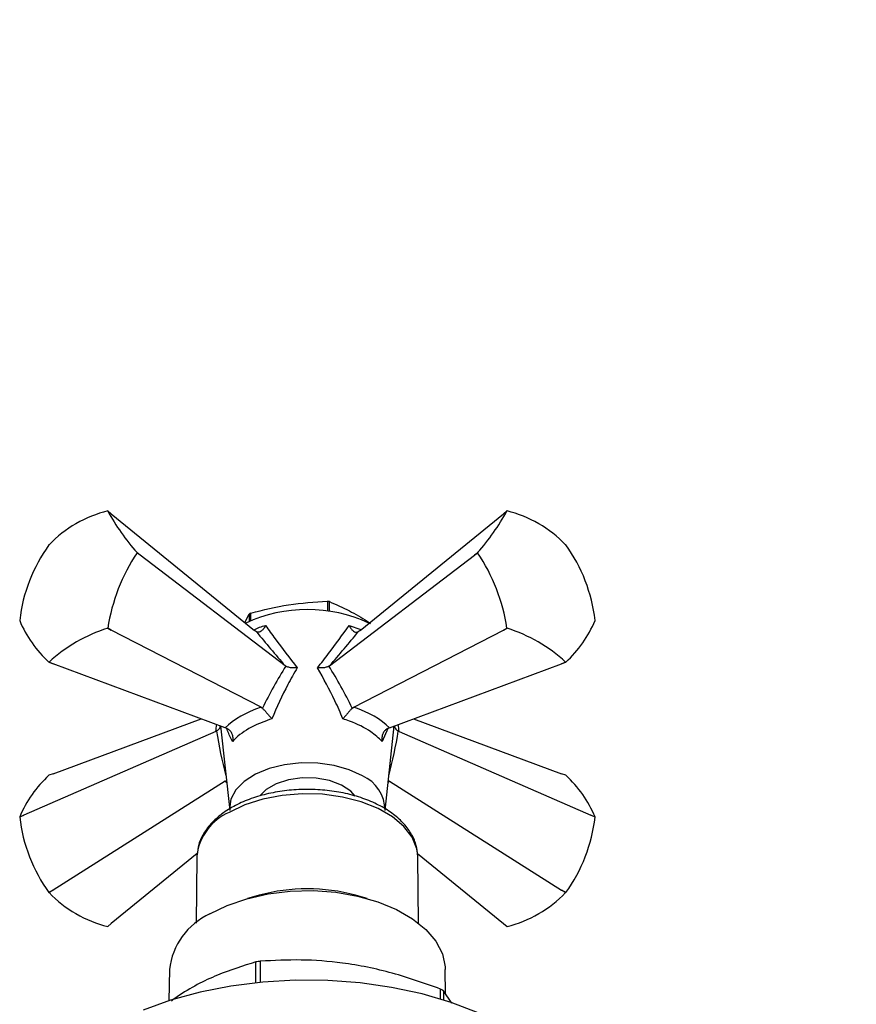
# Model space of a CAD drawing. Units: millimetres. Extents: x 5 to 995, y 5 to 995.
# Drawn here: x 753 to 794, y 148 to 195 of the extents above; entities that cross this region are included whole.
import ezdxf

# ---------------------------------------------------------------- set-up
doc = ezdxf.new("R2010")
doc.units = ezdxf.units.MM

msp = doc.modelspace()

# ---------------------------------------------------------------- linework, layer by layer
at = {"color": 7, "linetype": 'Continuous', "lineweight": 25}
for p, q in [((757.752, 171.303), (757.584, 171.439)), ((776.827, 171.439), (776.658, 171.303)), ((757.752, 171.303), (764.661, 165.683)), ((769.75, 165.683), (776.658, 171.303)), ((754.755, 169.808), (754.752, 169.805)), ((779.658, 169.805), (779.655, 169.808)), ((758.996, 169.425), (758.996, 169.429)), ((758.996, 169.429), (759.154, 169.308)), ((759.154, 169.308), (758.996, 169.425)), ((766.134, 163.974), (759.154, 169.308)), ((768.276, 163.974), (775.256, 169.308)), ((775.256, 169.308), (775.414, 169.429)), ((775.414, 169.425), (775.256, 169.308)), ((775.414, 169.429), (775.414, 169.425)), ((768.171, 167.082), (768.171, 166.614)), ((768.265, 166.601), (768.265, 167.067)), ((753.34, 166.163), (753.34, 166.16)), ((764.192, 166.064), (764.404, 166.47)), ((764.404, 166.47), (764.404, 166.11)), ((764.473, 166.141), (764.473, 166.51)), ((781.071, 166.16), (781.071, 166.163)), ((757.581, 165.78), (757.584, 165.784)), ((757.752, 165.694), (757.581, 165.78)), ((757.584, 165.784), (757.752, 165.694)), ((764.972, 161.984), (757.752, 165.694)), ((764.749, 165.616), (764.661, 165.683)), ((769.438, 161.984), (776.658, 165.694)), ((769.75, 165.683), (769.661, 165.616)), ((776.658, 165.694), (776.827, 165.784)), ((776.83, 165.78), (776.658, 165.694)), ((776.827, 165.784), (776.83, 165.78)), ((754.948, 164.076), (754.752, 164.15)), ((754.755, 164.149), (754.948, 164.076)), ((763.249, 160.989), (754.948, 164.076)), ((766.165, 163.953), (766.134, 163.974)), ((768.276, 163.974), (768.245, 163.953)), ((771.161, 160.989), (779.462, 164.076)), ((779.658, 164.15), (779.462, 164.076)), ((779.462, 164.076), (779.655, 164.149)), ((764.972, 161.984), (765.043, 161.93)), ((769.368, 161.93), (769.438, 161.984)), ((754.948, 158.77), (762.083, 161.423)), ((772.328, 161.423), (779.462, 158.77)), ((763.022, 161.074), (763.463, 157.001)), ((763.342, 160.949), (763.249, 160.989)), ((770.948, 157.001), (771.389, 161.074)), ((771.161, 160.989), (771.069, 160.949)), ((762.786, 160.804), (753.546, 156.775)), ((762.825, 160.824), (762.786, 160.804)), ((771.625, 160.804), (771.586, 160.824)), ((771.625, 160.804), (780.864, 156.775)), ((754.948, 158.77), (754.752, 158.696)), ((779.658, 158.696), (779.462, 158.77)), ((763.249, 158.411), (754.948, 153.161)), ((763.249, 158.411), (763.307, 158.436)), ((771.103, 158.436), (771.161, 158.411)), ((771.161, 158.411), (779.462, 153.161)), ((753.546, 156.775), (753.34, 156.682)), ((753.34, 156.686), (753.546, 156.775)), ((753.34, 156.686), (753.34, 156.682)), ((781.071, 156.682), (780.864, 156.775)), ((780.864, 156.775), (781.071, 156.686)), ((781.071, 156.682), (781.071, 156.686)), ((761.9, 154.917), (757.752, 151.543)), ((761.88, 154.839), (761.876, 154.748)), ((772.508, 154.919), (776.658, 151.543)), ((772.534, 154.748), (772.531, 154.837)), ((761.876, 154.748), (761.845, 151.569)), ((772.566, 151.569), (772.534, 154.748)), ((754.752, 153.041), (754.948, 153.161)), ((754.752, 153.041), (754.755, 153.037)), ((754.948, 153.161), (754.755, 153.037)), ((764.878, 152.911), (764.326, 152.758)), ((770.084, 152.758), (769.532, 152.911)), ((779.462, 153.161), (779.658, 153.041)), ((779.655, 153.037), (779.462, 153.161)), ((779.655, 153.037), (779.658, 153.041)), ((757.581, 151.406), (757.752, 151.543)), ((757.752, 151.543), (757.584, 151.406)), ((776.658, 151.543), (776.83, 151.406)), ((776.827, 151.406), (776.658, 151.543)), ((764.725, 148.694), (764.725, 149.7)), ((764.937, 149.733), (764.937, 148.716)), ((760.555, 149.328), (760.535, 147.828)), ((773.871, 148.151), (773.855, 149.328)), ((773.615, 147.909), (773.615, 148.39)), ((773.77, 148.301), (773.77, 147.861)), ((774.168, 147.714), (773.77, 148.301))]:
    msp.add_line(p, q, dxfattribs=at)
at = {"color": 8, "linetype": 'Continuous', "lineweight": 25}
for p, q in [((769.224, 165.916), (769.79, 165.716)), ((771.09, 160.958), (770.805, 160.33))]:
    msp.add_line(p, q, dxfattribs=at)
at = {"color": 7, "linetype": 'Continuous', "lineweight": 25, "flags": 128}
for points in [[(769.857, 158.667), (769.225, 158.96), (768.498, 159.168), (767.711, 159.281), (766.901, 159.294), (766.105, 159.205), (765.36, 159.02), (764.701, 158.747), (764.16, 158.399), (763.76, 157.991), (763.522, 157.544), (763.457, 157.077), (763.463, 157.001)], [(769.514, 157.689), (769.296, 157.927), (768.848, 158.224), (768.279, 158.439), (767.63, 158.558), (766.95, 158.572), (766.288, 158.479), (765.695, 158.286), (765.213, 158.008), (764.911, 157.709)], [(762.503, 152.012), (763.341, 152.421), (764.285, 152.746), (765.308, 152.976), (766.383, 153.107), (767.48, 153.133), (768.57, 153.054), (769.623, 152.873), (770.609, 152.595), (771.503, 152.227), (772.28, 151.778), (772.918, 151.262), (773.4, 150.693), (773.714, 150.085), (773.85, 149.456), (773.855, 149.328)], [(775.445, 147.241), (774.137, 147.742), (772.738, 148.153), (771.267, 148.47), (769.743, 148.688), (768.186, 148.804), (766.616, 148.817), (765.054, 148.727), (763.52, 148.534), (762.034, 148.242), (760.616, 147.854), (759.283, 147.374)]]:
    msp.add_lwpolyline(points, dxfattribs=at)
at = {"color": 8, "linetype": 'Continuous', "lineweight": 25, "flags": 128}
msp.add_lwpolyline([(772.531, 154.837), (772.483, 155.155), (772.258, 155.708), (771.861, 156.227), (771.305, 156.696), (770.61, 157.097), (769.798, 157.418), (768.899, 157.647), (767.941, 157.777), (766.959, 157.804), (765.985, 157.725), (765.053, 157.545), (764.194, 157.268), (763.437, 156.906)], dxfattribs=at)
at = {"color": 7, "linetype": 'Continuous', "lineweight": 25}
for centre, radius, start, end in [((759.014, 165.694), 5.922, 104.0063, 135.9883), ((757.439, 169.836), 1.61, 84.8409, 84.9401), ((767.275, 176.749), 11.051, 208.7178, 221.4835), ((767.135, 176.749), 11.051, 318.5165, 331.2822), ((776.972, 169.836), 1.61, 95.0599, 95.1591), ((775.396, 165.694), 5.922, 44.0117, 75.9937), ((760.947, 165.306), 7.656, 144.0153, 173.5733), ((773.463, 165.306), 7.656, 6.4267, 35.9847), ((766.562, 164.395), 9.085, 146.3811, 171.2075), ((767.848, 164.395), 9.085, 8.7925, 33.6189), ((767.205, 159.667), 7.021, 64.9793, 115.0207), ((767.25, 160.821), 6.328, 80.7744, 81.6395), ((758.564, 168.33), 5.658, 202.5595, 227.6418), ((766.283, 163.296), 3.689, 119.3774, 120.6172), ((775.846, 168.33), 5.658, 312.3582, 337.4405), ((759.811, 158.655), 7.466, 107.3767, 132.6179), ((774.6, 158.655), 7.466, 47.3821, 72.6233), ((754.897, 165.753), 1.61, 264.8409, 264.9401), ((779.513, 165.753), 1.61, 275.0599, 275.1591), ((758.564, 154.515), 5.658, 132.3582, 157.4405), ((769.141, 157.008), 1.807, 359.7792, 66.6675), ((775.846, 154.515), 5.658, 22.5595, 47.6418), ((760.947, 157.539), 7.656, 186.4267, 215.9847), ((773.463, 157.539), 7.656, 324.0153, 353.5733), ((759.014, 157.152), 5.922, 224.0117, 255.9937), ((767.205, 144.355), 8.867, 74.7842, 105.2158), ((775.396, 157.152), 5.922, 284.0063, 315.9883), ((763.914, 148.939), 3.381, 114.6679, 173.3966), ((757.439, 153.01), 1.61, 275.0599, 275.1591), ((776.972, 153.01), 1.61, 264.8409, 264.9401), ((767.099, 135.051), 14.84, 98.3796, 99.2065), ((769.368, 140.854), 8.65, 59.4101, 60.5952)]:
    msp.add_arc(centre, radius, start, end, dxfattribs=at)
at = {"color": 8, "linetype": 'Continuous', "lineweight": 25}
msp.add_arc((764.479, 154.501), 2.621, 113.4149, 172.5737, dxfattribs=at)
at = {"color": 7, "linetype": 'Continuous', "lineweight": 25}
for centre, major_axis, ratio, start_param, end_param in [((766.218, 165.343), (-5.133, 6.071), 0.120136, 1.42475, 1.695795), ((768.193, 165.343), (5.133, 6.071), 0.120136, 4.587391, 4.858435), ((767.407, 159.289), (3.266, 8.073), 0.371495, 1.111744, 1.390407), ((767.003, 159.289), (-3.266, 8.073), 0.371495, 4.892778, 5.171441), ((767.197, 160.135), (4.526, 0.424), 0.504343, 2.036858, 2.581254), ((767.213, 160.135), (4.526, -0.424), 0.504343, 0.560338, 1.104735)]:
    msp.add_ellipse(centre, major_axis=major_axis, ratio=ratio, start_param=start_param, end_param=end_param, dxfattribs=at)
at = {"color": 8, "linetype": 'Continuous', "lineweight": 25}
for centre, major_axis, ratio, start_param, end_param in [((767.951, 165.204), (4.938, 5.142), 0.296312, 2.710045, 2.81458), ((766.459, 165.204), (-4.938, 5.142), 0.296312, 3.468605, 3.57314), ((767.053, 159.317), (-2.49, 8.481), 0.430535, 1.26782, 1.52098), ((767.358, 159.317), (2.49, 8.481), 0.430535, 4.762206, 5.015365), ((767.197, 160.125), (4.518, 0.538), 0.641618, 3.578461, 3.608431), ((767.213, 160.125), (4.518, -0.538), 0.641618, 5.816347, 5.846317)]:
    msp.add_ellipse(centre, major_axis=major_axis, ratio=ratio, start_param=start_param, end_param=end_param, dxfattribs=at)
at = {"color": 7, "linetype": 'Continuous', "lineweight": 25}
for points, knots in [([(857.527, 181.292), (857.507, 183.396), (857.467, 187.556), (857.104, 193.782), (856.477, 199.946), (855.534, 206.081), (854.247, 212.215), (852.701, 217.943), (850.961, 223.266), (849.098, 228.194), (846.951, 233.186), (844.504, 238.255), (841.748, 243.404), (838.942, 248.179), (836.161, 252.53), (833.483, 256.413), (830.667, 260.174), (827.727, 263.762), (824.697, 267.105), (821.592, 270.156), (818.427, 272.872), (815.197, 275.22), (811.909, 277.147), (808.6, 278.654), (805.305, 279.769), (802.083, 280.509), (798.972, 280.903), (796.031, 280.976), (793.293, 280.762), (790.799, 280.284), (788.553, 279.601), (787.215, 278.914), (786.576, 278.586)], [0, 0, 0, 0, 0.047762, 0.094421, 0.140034, 0.184711, 0.228633, 0.272064, 0.306081, 0.34024, 0.374797, 0.410049, 0.446318, 0.483714, 0.512788, 0.542097, 0.571482, 0.600825, 0.630061, 0.658669, 0.687241, 0.715935, 0.74498, 0.775013, 0.805402, 0.835923, 0.86627, 0.896078, 0.92444, 0.951489, 0.976812, 1, 1, 1, 1]), ([(828.806, 185.735), (828.841, 187.824), (828.909, 191.976), (829.313, 198.121), (829.745, 204.206), (830.082, 210.257), (830.155, 215.641), (829.952, 220.341), (829.559, 224.336), (828.899, 228.358), (827.927, 232.416), (826.599, 236.503), (824.987, 240.375), (823.182, 243.981), (821.257, 247.274), (819.142, 250.385), (816.861, 253.253), (814.438, 255.816), (811.896, 258.007), (809.262, 259.764), (806.571, 260.997), (803.88, 261.73), (801.225, 262.046), (798.645, 262.011), (796.178, 261.69), (793.866, 261.147), (791.754, 260.441), (789.872, 259.65), (788.756, 259.043), (788.227, 258.755)], [0, 0, 0, 0, 0.062698, 0.124583, 0.185261, 0.244347, 0.301589, 0.338074, 0.37388, 0.409216, 0.44442, 0.479962, 0.516151, 0.547271, 0.578379, 0.609263, 0.639774, 0.669859, 0.699597, 0.729239, 0.759228, 0.789952, 0.821418, 0.853351, 0.885284, 0.916622, 0.946685, 0.974737, 1, 1, 1, 1]), ([(764.473, 166.51), (765.081, 166.664), (766.313, 166.975), (767.546, 167.046), (768.171, 167.082)], [0, 0, 0, 0, 0.493151, 1, 1, 1, 1]), ([(768.265, 167.067), (768.586, 166.926), (769.195, 166.658), (769.86, 166.286), (770.196, 166.049), (770.244, 166.015)], [0, 0, 0, 0, 0.4892693, 0.9270191, 1, 1, 1, 1]), ([(765.187, 165.916), (765.186, 165.915), (765.168, 165.877), (765.121, 165.791), (765.035, 165.682), (764.933, 165.607), (764.833, 165.579), (764.777, 165.604), (764.749, 165.616)], [0, 0, 0, 0, 0.00436, 0.163146, 0.398954, 0.606984, 0.803268, 1, 1, 1, 1]), ([(765.187, 165.916), (765.34, 165.703), (765.813, 165.048), (766.352, 164.349), (766.715, 163.877)], [0, 0, 0, 0, 0.325552, 1, 1, 1, 1]), ([(767.696, 163.877), (767.874, 164.106), (768.42, 164.811), (768.9, 165.471), (769.224, 165.916)], [0, 0, 0, 0, 0.3256167, 1, 1, 1, 1]), ([(769.224, 165.916), (769.224, 165.915), (769.242, 165.877), (769.29, 165.791), (769.376, 165.682), (769.478, 165.607), (769.577, 165.579), (769.633, 165.604), (769.661, 165.616)], [0, 0, 0, 0, 0.00436, 0.163146, 0.398954, 0.606984, 0.803268, 1, 1, 1, 1]), ([(766.715, 163.877), (766.562, 163.609), (766.115, 162.826), (765.738, 161.977), (765.489, 161.417)], [0, 0, 0, 0, 0.341167, 1, 1, 1, 1]), ([(766.715, 163.877), (766.714, 163.876), (766.701, 163.875), (766.621, 163.868), (766.479, 163.868), (766.297, 163.895), (766.209, 163.934), (766.165, 163.953)], [0, 0, 0, 0, 0.005375, 0.060993, 0.402865, 0.700675, 1, 1, 1, 1]), ([(768.245, 163.953), (768.201, 163.934), (768.113, 163.895), (767.931, 163.868), (767.79, 163.868), (767.709, 163.875), (767.697, 163.876), (767.696, 163.877)], [0, 0, 0, 0, 0.299325, 0.597135, 0.939007, 0.994625, 1, 1, 1, 1]), ([(768.921, 161.417), (768.795, 161.709), (768.425, 162.563), (767.985, 163.355), (767.696, 163.877)], [0, 0, 0, 0, 0.341137, 1, 1, 1, 1]), ([(765.043, 161.93), (765.074, 161.897), (765.136, 161.831), (765.246, 161.708), (765.359, 161.576), (765.439, 161.479), (765.481, 161.428), (765.489, 161.418), (765.489, 161.417)], [0, 0, 0, 0, 0.216929, 0.433199, 0.666731, 0.933754, 0.995354, 1, 1, 1, 1]), ([(769.368, 161.93), (769.337, 161.897), (769.275, 161.831), (769.165, 161.708), (769.051, 161.576), (768.971, 161.479), (768.93, 161.428), (768.922, 161.418), (768.921, 161.417)], [0, 0, 0, 0, 0.216929, 0.433199, 0.666731, 0.933754, 0.995354, 1, 1, 1, 1]), ([(765.489, 161.417), (765.197, 161.31), (764.516, 161.061), (763.92, 160.658), (763.66, 160.387), (763.605, 160.33)], [0, 0, 0, 0, 0.37232, 0.868045, 1, 1, 1, 1]), ([(770.805, 160.33), (770.637, 160.488), (770.244, 160.859), (769.529, 161.213), (769.027, 161.382), (768.921, 161.417)], [0, 0, 0, 0, 0.37232, 0.868045, 1, 1, 1, 1]), ([(762.825, 160.824), (762.866, 160.854), (762.948, 160.914), (763.006, 161.006), (763.01, 161.06), (763.011, 161.078)], [0, 0, 0, 0, 0.4061524, 0.8102503, 1, 1, 1, 1]), ([(763.342, 160.949), (763.384, 160.922), (763.468, 160.868), (763.556, 160.733), (763.611, 160.566), (763.617, 160.427), (763.608, 160.347), (763.605, 160.331), (763.605, 160.33)], [0, 0, 0, 0, 0.216929, 0.433199, 0.666731, 0.933754, 0.995354, 1, 1, 1, 1]), ([(771.069, 160.949), (771.027, 160.922), (770.943, 160.868), (770.854, 160.733), (770.799, 160.566), (770.793, 160.427), (770.803, 160.347), (770.805, 160.331), (770.805, 160.33)], [0, 0, 0, 0, 0.2169293, 0.4331988, 0.6667314, 0.9337539, 0.9953537, 1, 1, 1, 1]), ([(771.4, 161.078), (771.401, 161.06), (771.404, 161.006), (771.462, 160.914), (771.544, 160.854), (771.586, 160.824)], [0, 0, 0, 0, 0.18975, 0.593848, 1, 1, 1, 1]), ([(772.517, 154.853), (772.504, 155.002), (772.475, 155.343), (772.248, 155.851), (771.879, 156.362), (771.37, 156.825), (770.734, 157.229), (769.989, 157.561), (769.161, 157.808), (768.275, 157.966), (767.36, 158.029), (766.44, 157.998), (765.542, 157.872), (764.691, 157.653), (763.911, 157.347), (763.224, 156.958), (762.652, 156.492), (762.224, 155.96), (761.951, 155.407), (761.909, 155.028), (761.89, 154.856)], [0, 0, 0, 0, 0.041067, 0.09402, 0.147937, 0.203558, 0.260551, 0.318148, 0.375739, 0.433191, 0.490535, 0.547854, 0.605236, 0.662765, 0.720547, 0.778665, 0.837098, 0.895343, 0.952405, 1, 1, 1, 1]), ([(764.725, 149.7), (764.109, 149.507), (762.863, 149.116), (761.476, 148.41), (760.742, 147.879), (760.65, 147.812)], [0, 0, 0, 0, 0.46045, 0.932183, 1, 1, 1, 1]), ([(773.615, 148.39), (772.847, 148.663), (771.297, 149.214), (769.032, 149.667), (766.893, 149.83), (765.592, 149.765), (764.937, 149.733)], [0, 0, 0, 0, 0.269059, 0.543374, 0.769965, 1, 1, 1, 1])]:
    msp.add_open_spline(points, degree=3, knots=knots, dxfattribs=at)
at = {"color": 8, "linetype": 'Continuous', "lineweight": 25}
for points, knots in [([(764.633, 165.705), (764.72, 165.752), (764.885, 165.842), (765.089, 165.892), (765.187, 165.916)], [0, 0, 0, 0, 0.524599, 1, 1, 1, 1]), ([(763.605, 160.33), (763.516, 160.502), (763.402, 160.721), (763.329, 160.919), (763.313, 160.961)], [0, 0, 0, 0, 0.786039, 1, 1, 1, 1])]:
    msp.add_open_spline(points, degree=3, knots=knots, dxfattribs=at)

doc.saveas('drawing.dxf')
